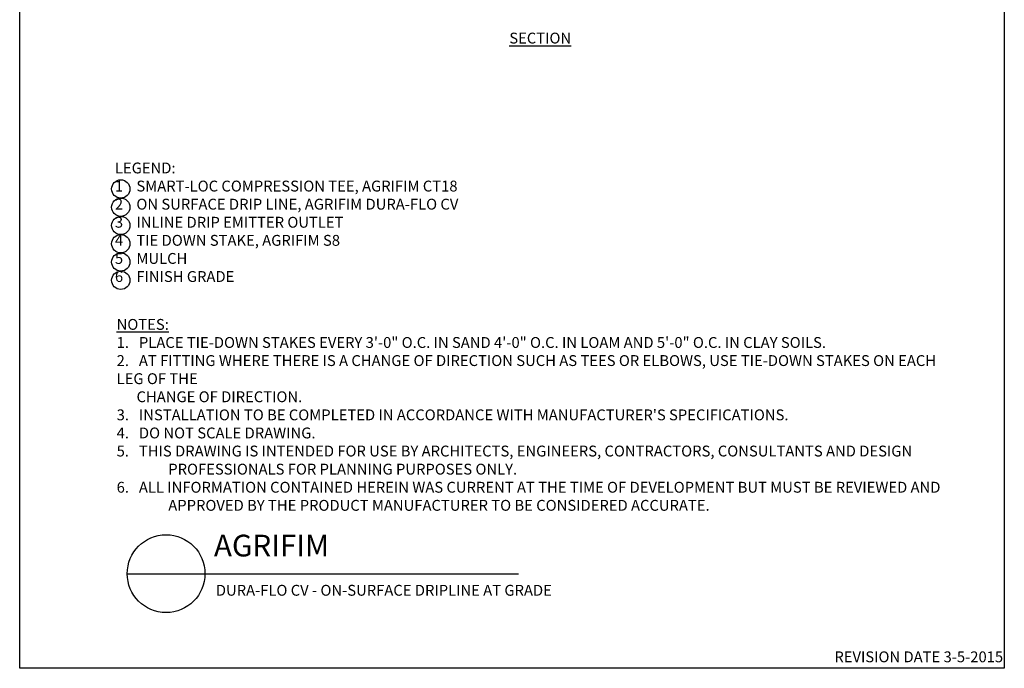
# Model space of a CAD drawing. Extents: x 0 to 216, y 0 to 280.
# Drawn here: x 0 to 216, y 0 to 142 of the extents above; entities that cross this region are included whole.
import ezdxf

# ---------------------------------------------------------------- set-up
doc = ezdxf.new("R2010")
doc.units = 0
doc.header["$LTSCALE"] = 10
doc.header["$MEASUREMENT"] = 0
for name, color, linetype in [('588-LOGO$0$CADdetails-7-VERYFINE', 7, 'CONTINUOUS'), ('588-LOGO$0$FRAME', 7, 'CONTINUOUS'), ('CADdetails-1-FINE', 1, 'CONTINUOUS'), ('CADdetails-2-FINELIGHT', 2, 'CONTINUOUS'), ('CADdetails-7-VERYFINE', 7, 'CONTINUOUS')]:
    doc.layers.add(name, color=color, linetype=linetype)
doc.styles.add('588-LOGO$0$CADdetails-NOTES', font='ARIALN.TTF', dxfattribs={"height": 2.38})
doc.styles.add('CADdetails-DETAILTITLE', font='ARIALN.TTF', dxfattribs={"height": 4.77})
doc.styles.add('CADdetails-NOTES', font='ARIALN.TTF', dxfattribs={"height": 2.38})

msp = doc.modelspace()

# ---------------------------------------------------------------- linework, layer by layer
at = {"layer": '588-LOGO$0$FRAME'}
for p, q in [((0, 0), (0, 280)), ((216, 280), (216, 0)), ((216, 0), (0, 0))]:
    msp.add_line(p, q, dxfattribs=at)
at = {"layer": 'CADdetails-2-FINELIGHT'}
msp.add_line((23.594, 20.747), (109.44, 20.747), dxfattribs=at)
msp.add_circle((32.121, 20.747), 8.527, dxfattribs=at)
at = {"layer": 'CADdetails-7-VERYFINE'}
for centre in [(22.177, 105.103), (22.177, 101.095), (22.177, 97.088), (22.177, 93.081), (22.177, 89.073), (22.177, 85.066)]:
    msp.add_circle(centre, 2.004, dxfattribs=at)

# ---------------------------------------------------------------- texts
at = {"layer": '588-LOGO$0$CADdetails-7-VERYFINE', "style": '588-LOGO$0$CADdetails-NOTES'}
msp.add_text('REVISION DATE 3-5-2015', height=2.38, dxfattribs=at).set_placement((178.717, 1.325))
at = {"layer": 'CADdetails-1-FINE', "insert": (43.029, 18.294), "char_height": 2.38, "width": 174.785, "attachment_point": 1, "style": 'CADdetails-NOTES'}
msp.add_mtext('\\A1;DURA-FLO CV - ON-SURFACE DRIPLINE AT GRADE', dxfattribs=at)
at = {"layer": 'CADdetails-2-FINELIGHT', "insert": (114.19, 139.362), "char_height": 2.38, "attachment_point": 2, "style": 'CADdetails-NOTES'}
msp.add_mtext_dynamic_manual_height_columns('{\\LSECTION}', width=11.76863, gutter_width=11.9, heights=[0], dxfattribs=at)
at = {"layer": 'CADdetails-2-FINELIGHT', "insert": (42.61, 23.028), "char_height": 4.77, "width": 152.14854, "attachment_point": 7, "style": 'CADdetails-DETAILTITLE'}
msp.add_mtext('AGRIFIM', dxfattribs=at)
at = {"layer": 'CADdetails-7-VERYFINE', "char_height": 2.38, "attachment_point": 7, "style": 'CADdetails-NOTES'}
for s, insert, width in [('LEGEND:\\P 1    SMART-LOC COMPRESSION TEE, AGRIFIM CT18\\P 2    ON SURFACE DRIP LINE, AGRIFIM DURA-FLO CV\\P 3    INLINE DRIP EMITTER OUTLET \\P 4    TIE DOWN STAKE, AGRIFIM S8\\P 5    MULCH \\P 6    FINISH GRADE ', (20.889, 83.96), 181.01583), ('\\pt11.9,14.28;{\\LNOTES:\\P}1.   PLACE TIE-DOWN STAKES EVERY 3\'-0" O.C. IN SAND 4\'-0" O.C. IN LOAM AND 5\'-0" O.C. IN CLAY SOILS. \\P2.   AT FITTING WHERE THERE IS A CHANGE OF DIRECTION SUCH AS TEES OR ELBOWS, USE TIE-DOWN STAKES ON EACH LEG OF THE\\P      CHANGE OF DIRECTION. \\P3{\\C7;.}   INSTALLATION TO BE COMPLETED IN ACCORDANCE WITH MANUFACTURER\'S SPECIFICATIONS. \\P\\ptz;4.   DO NOT SCALE DRAWING.\\P\\pi-4.76,l4.76;5.   THIS DRAWING IS INTENDED FOR USE BY ARCHITECTS, ENGINEERS, CONTRACTORS, CONSULTANTS AND DESIGN PROFESSIONALS FOR PLANNING PURPOSES ONLY. \\P6.   ALL INFORMATION CONTAINED HEREIN WAS CURRENT AT THE TIME OF DEVELOPMENT BUT MUST BE REVIEWED AND APPROVED BY THE PRODUCT MANUFACTURER TO BE CONSIDERED ACCURATE.', (21.268, 34.537), 181.07907)]:
    msp.add_mtext(s, dxfattribs=dict(at, insert=insert, width=width))

doc.saveas('drawing.dxf')
